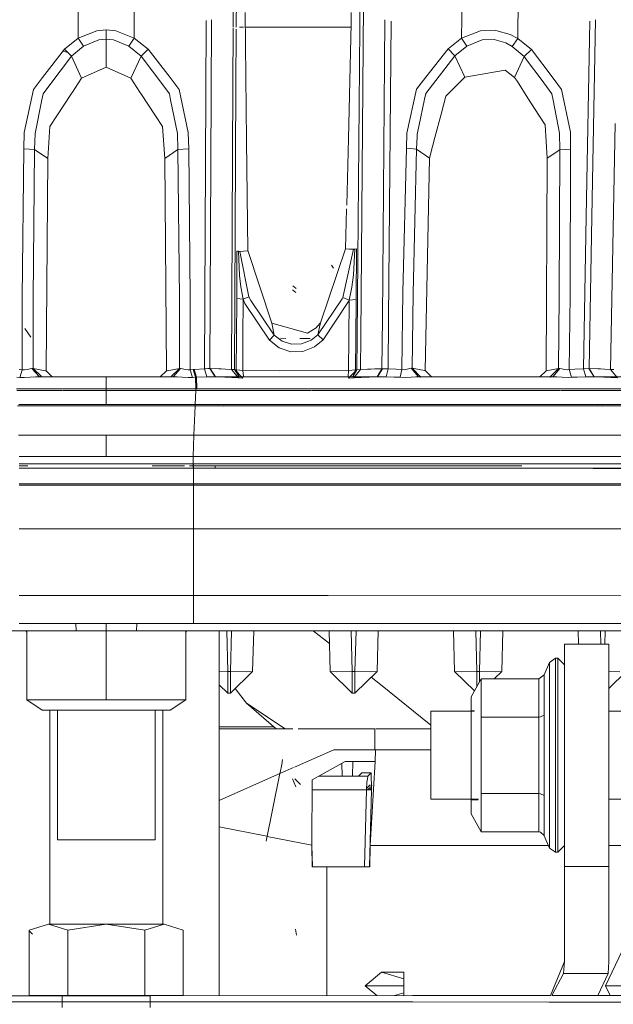
# Model space of a CAD drawing. Units: millimetres. Extents: x -1510 to 1532, y -310 to 3502.
# Drawn here: x -10 to 57, y 1206 to 1316 of the extents above; entities that cross this region are included whole.
import ezdxf

# ---------------------------------------------------------------- set-up
doc = ezdxf.new("R2010")
doc.units = ezdxf.units.MM
doc.layers.add('1', color=7, linetype='Continuous', true_color=0xffffff)
doc.styles.add('blockfont', font='simplex.shx')
doc.dimstyles.get("Standard").update_dxf_attribs({"dimtxt": 0.18, "dimasz": 0.18, "dimexe": 0.18, "dimexo": 0.0625, "dimgap": 0.09, "dimtad": 0, "dimtih": 1, "dimtoh": 1, "dimdec": 4, "dimzin": 0, "dimdsep": 46, "dimtxsty": 'Standard', "dimcen": 0.09, "dimadec": 0, "dimazin": 0, "dimtfac": 1, "dimtdec": 4, "dimtofl": 0, "dimtmove": 0, "dimatfit": 3, "dimfxl": 1, "dimtolj": 1, "dimtzin": 0, "dimarcsym": 0})

# ---------------------------------------------------------------- blocks, each defined once
blk = doc.blocks.new('_U3')
at = {"layer": '1', "color": 18, "lineweight": 35}
for p, q in [((-887, 1398.4125), (-887, 133.154027)), ((885, 1398.4125), (885, 133.154027)), ((-887, 136.329027), (-262.379167, 136.329027)), ((885, 136.329027), (260.379167, 136.329027))]:
    blk.add_line(p, q, dxfattribs=at)
at = {"layer": '1', "color": 18, "lineweight": 13}
for p, q in [((27.125, 183.204027), (2.125, 183.204027)), ((2.125, 183.204027), (2.125, 89.454027)), ((258.791667, 183.204027), (233.791667, 183.204027)), ((258.791667, 89.454027), (258.791667, 183.204027)), ((2.125, 89.454027), (27.125, 89.454027)), ((233.791667, 89.454027), (258.791667, 89.454027))]:
    blk.add_line(p, q, dxfattribs=at)
at = {"layer": '1', "color": 18, "lineweight": 70}
for points in [[(-887, 136.329027), (-837.000049, 149.726486), (-836.999951, 122.931567)], [(885, 136.329027), (835.000049, 122.931567), (834.999951, 149.726486)]]:
    blk.add_solid(points, dxfattribs=at)
at = {"layer": '1', "color": 18, "linetype": 'Continuous', "lineweight": 13, "char_height": 50, "attachment_point": 7, "line_spacing_factor": 0.903614, "style": 'blockfont'}
for s, insert in [('\\W1.3321;69.8', (-258.141667, 97.433193)), ('\\W1.1591;1772', (26.65, 97.433193))]:
    blk.add_mtext(s, dxfattribs=dict(at, insert=insert))

msp = doc.modelspace()

# ---------------------------------------------------------------- linework, layer by layer
at = {"layer": '1', "color": 18, "linetype": 'Continuous', "lineweight": 13}
for p, q in [((14.392465, 1341.681938), (14.262711, 1315.490416)), ((14.745275, 1341.681682), (14.613749, 1315.490473)), ((-3.154617, 1314.251304), (-3.154687, 1321.688771)), ((3.154616, 1314.251304), (3.154687, 1321.688771)), ((39.947875, 1314.260244), (40.04712, 1321.738005)), ((46.248935, 1314.226151), (46.347618, 1321.651101)), ((28.508374, 1317.911506), (28.488448, 1315.494129)), ((28.923813, 1317.985058), (28.614042, 1280.778542)), ((15.61903, 1317.129374), (15.747027, 1302.742124)), ((27.51581, 1315.889359), (27.54304, 1317.132831)), ((11.180967, 1308.014631), (11.221195, 1316.229985)), ((11.834945, 1316.329912), (11.793438, 1307.978153)), ((15.411986, 1315.490601), (14.973608, 1315.490531)), ((16.109898, 1315.490714), (15.633609, 1315.490637)), ((16.163642, 1315.490723), (16.14256, 1315.490719)), ((27.513367, 1315.493859), (16.163642, 1315.490723)), ((27.232897, 1302.971363), (27.51581, 1315.889359)), ((28.488149, 1315.457805), (28.201731, 1280.711189)), ((31.318125, 1316.328174), (31.039603, 1282.750145)), ((32.014414, 1316.161293), (31.734575, 1282.774821)), ((54.35032, 1316.179295), (53.952396, 1294.23821)), ((54.976167, 1316.331573), (54.572485, 1294.194937)), ((-3.154617, 1314.251304), (-1.05765, 1315.077186)), ((-1.05765, 1315.077186), (0, 1315.176249)), ((0, 1315.176249), (1.05765, 1315.077186)), ((0, 1315.145612), (0, 1315.176249)), ((0, 1314.161181), (0, 1315.145612)), ((3.154616, 1314.251304), (1.05765, 1315.077186)), ((14.262172, 1315.381669), (14.23046, 1308.980465)), ((14.612599, 1315.261477), (14.580709, 1308.910966)), ((39.947875, 1314.260244), (42.056497, 1315.082073)), ((42.056497, 1315.082073), (43.801319, 1315.126061)), ((45.400944, 1314.67545), (43.801319, 1315.126061)), ((45.400944, 1314.67545), (46.248935, 1314.226151)), ((-4.705605, 1313.038349), (-3.154617, 1314.251304)), ((-3.913792, 1312.24823), (-2.551165, 1313.353181)), ((-2.551165, 1313.353181), (-3.154617, 1314.251304)), ((-2.551165, 1313.353181), (-0.824619, 1314.074755)), ((0, 1314.161181), (-0.824619, 1314.074755)), ((0, 1314.161181), (0.824619, 1314.074755)), ((0, 1311.015487), (0, 1314.161181)), ((2.551165, 1313.353181), (0.824619, 1314.074755)), ((2.551165, 1313.353181), (3.154616, 1314.251304)), ((3.913792, 1312.24823), (2.551165, 1313.353181)), ((4.705605, 1313.038349), (3.154616, 1314.251304)), ((38.414627, 1313.06541), (39.947875, 1314.260244)), ((39.166272, 1312.277913), (40.523022, 1313.364983)), ((40.523022, 1313.364983), (39.947875, 1314.260244)), ((40.523022, 1313.364983), (42.264275, 1314.079642)), ((43.617163, 1314.116478), (42.264275, 1314.079642)), ((43.617163, 1314.116478), (44.907637, 1313.721538)), ((44.907637, 1313.721538), (45.618948, 1313.327312)), ((45.618948, 1313.327312), (46.248935, 1314.226151)), ((46.991121, 1312.194943), (45.618948, 1313.327312)), ((46.248935, 1314.226151), (47.80722, 1312.981963)), ((-4.705605, 1313.038349), (-7.169973, 1309.8315)), ((-5.193131, 1310.544848), (-3.913792, 1312.24823)), ((-4.227623, 1312.601328), (-4.915286, 1312.823892)), ((-4.705605, 1313.038349), (-3.913792, 1312.24823)), ((-3.913792, 1312.24823), (-2.770783, 1309.765339)), ((2.770783, 1309.765339), (3.913792, 1312.24823)), ((3.913792, 1312.24823), (4.705605, 1313.038349)), ((5.193131, 1310.544848), (3.913792, 1312.24823)), ((7.169972, 1309.8315), (4.705605, 1313.038349)), ((39.166272, 1312.277913), (35.911325, 1308.033109)), ((38.414627, 1313.06541), (35.926558, 1309.870481)), ((39.166272, 1312.277913), (38.414627, 1313.06541)), ((39.166272, 1312.277913), (40.285729, 1309.881806)), ((45.905083, 1309.839368), (46.991121, 1312.194943)), ((46.991121, 1312.194943), (47.80722, 1312.981963)), ((46.991121, 1312.194943), (47.363281, 1311.691403)), ((47.80722, 1312.981963), (50.22515, 1309.769154)), ((-2.770783, 1309.765339), (0, 1311.015487)), ((0, 1311.015487), (2.770783, 1309.765339)), ((47.363281, 1311.691403), (48.883364, 1309.634924)), ((-7.095004, 1308.012605), (-5.33678, 1310.353518)), ((-5.193131, 1310.544848), (-5.33678, 1310.353518)), ((5.193131, 1310.544848), (5.33678, 1310.353518)), ((5.33678, 1310.353518), (7.095003, 1308.012605)), ((38.181942, 1307.757616), (40.285729, 1309.881806)), ((40.285729, 1309.881806), (44.824991, 1310.644984)), ((44.824991, 1310.644984), (45.905083, 1309.839368)), ((-7.169973, 1309.8315), (-8.191191, 1308.502674)), ((-2.770783, 1309.765339), (-3.79254, 1308.208823)), ((2.770783, 1309.765339), (3.79254, 1308.208823)), ((8.191191, 1308.502674), (7.169972, 1309.8315)), ((14.23046, 1308.980465), (14.072283, 1277.035847)), ((14.580709, 1308.910966), (14.420632, 1277.021781)), ((35.926558, 1309.870481), (34.880746, 1308.527589)), ((45.905083, 1309.839368), (46.205904, 1309.37314)), ((46.205904, 1309.37314), (47.403123, 1307.517767)), ((48.883364, 1309.634924), (50.086774, 1308.006763)), ((51.188063, 1308.489799), (50.22515, 1309.769154)), ((-8.191191, 1308.502674), (-9.219859, 1303.657174)), ((-7.095004, 1308.012605), (-7.229999, 1307.345748)), ((-3.904928, 1308.037519), (-5.541436, 1305.544496)), ((-3.79254, 1308.208823), (-3.904928, 1308.037519)), ((3.904928, 1308.037519), (3.79254, 1308.208823)), ((3.904928, 1308.037519), (5.541435, 1305.544496)), ((7.229999, 1307.345748), (7.095003, 1308.012605)), ((8.191191, 1308.502674), (9.21986, 1303.657174)), ((11.03034, 1277.098432), (11.180967, 1308.014631)), ((11.640964, 1277.138844), (11.793438, 1307.978153)), ((34.880746, 1308.527589), (33.796478, 1303.594708)), ((35.911325, 1308.033109), (35.777956, 1307.403207)), ((37.641566, 1305.712938), (38.181942, 1307.757616)), ((50.224632, 1307.299376), (50.086774, 1308.006763)), ((51.188063, 1308.489799), (52.163266, 1303.701758)), ((-8.001707, 1303.533792), (-7.229999, 1307.345748)), ((7.229999, 1307.345748), (8.001707, 1303.533792)), ((35.124533, 1304.31664), (35.777956, 1307.403207)), ((47.403123, 1307.517767), (48.63352, 1305.610895)), ((50.224632, 1307.299376), (50.947394, 1303.590298)), ((-6.325359, 1304.350376), (-5.541436, 1305.544496)), ((6.325358, 1304.350376), (5.541435, 1305.544496)), ((36.950275, 1303.097129), (37.641566, 1305.712938)), ((48.63352, 1305.610895), (49.341109, 1304.514289)), ((-6.574649, 1300.744534), (-6.325359, 1304.350376)), ((6.574648, 1300.744534), (6.325358, 1304.350376)), ((49.563497, 1300.773978), (49.341109, 1304.514289)), ((56.693852, 1277.03847), (57.196405, 1304.655075)), ((-9.270033, 1301.837921), (-9.219859, 1303.657174)), ((-8.04903, 1301.746011), (-8.001707, 1303.533792)), ((8.049031, 1301.746011), (8.001707, 1303.533792)), ((9.270033, 1301.837921), (9.21986, 1303.657174)), ((33.729337, 1301.896214), (33.796478, 1303.594708)), ((34.942992, 1303.459048), (34.933861, 1303.222775)), ((35.124533, 1304.31664), (34.942992, 1303.459048)), ((50.974298, 1301.713467), (50.947394, 1303.590298)), ((52.163266, 1303.701758), (52.192565, 1301.789999)), ((15.928363, 1290.38775), (15.747027, 1302.742124)), ((27.232897, 1302.971363), (27.025307, 1295.492397)), ((34.878373, 1301.787496), (34.933861, 1303.222775)), ((36.687415, 1302.102566), (36.950275, 1303.097129)), ((-9.444579, 1285.13135), (-9.270033, 1301.837921)), ((-8.04903, 1301.746011), (-9.270033, 1301.837921)), ((-8.217588, 1285.056368), (-8.04903, 1301.746011)), ((-8.04903, 1301.746011), (-6.574649, 1300.744534)), ((6.574648, 1300.744534), (8.049031, 1301.746011)), ((8.049031, 1301.746011), (9.270033, 1301.837921)), ((8.217588, 1285.056368), (8.049031, 1301.746011)), ((9.444579, 1285.13135), (9.270033, 1301.837921)), ((33.342175, 1285.702243), (33.729337, 1301.896214)), ((34.878373, 1301.787496), (33.729337, 1301.896214)), ((34.496237, 1285.609737), (34.878373, 1301.787496)), ((34.878373, 1301.787496), (36.337249, 1300.777555)), ((36.337249, 1300.777555), (36.687415, 1302.102566)), ((49.563497, 1300.773978), (50.974298, 1301.713467)), ((50.974298, 1301.713467), (50.925035, 1285.272494)), ((50.974298, 1301.713467), (52.192565, 1301.789999)), ((52.192565, 1301.789999), (52.147981, 1285.332218)), ((-6.762505, 1276.883736), (-6.574649, 1300.744534)), ((6.762505, 1276.883736), (6.574648, 1300.744534)), ((35.835639, 1276.900187), (36.337249, 1300.777555)), ((49.563497, 1300.773978), (49.431294, 1276.869312)), ((27.039329, 1295.498166), (27.025307, 1295.492397)), ((27.014158, 1295.09073), (26.889665, 1290.605545)), ((53.642176, 1277.101532), (53.952396, 1294.23821)), ((54.26196, 1277.136102), (54.572485, 1294.194937)), ((14.660281, 1285.008922), (14.686935, 1290.322304)), ((14.686935, 1290.322304), (14.854681, 1290.311575)), ((14.854681, 1290.311575), (15.021166, 1290.302515)), ((14.982861, 1287.595987), (14.854681, 1290.311575)), ((15.021166, 1290.302515), (15.906947, 1290.378928)), ((15.021166, 1290.302515), (16.041683, 1285.212412)), ((15.906947, 1290.378928), (15.928363, 1290.38775)), ((18.609956, 1282.241002), (15.928363, 1290.38775)), ((24.076479, 1282.26544), (26.889665, 1290.605545)), ((26.59006, 1285.109177), (27.772207, 1290.537953)), ((26.889665, 1290.605545), (26.912361, 1290.596247)), ((26.912361, 1290.596247), (27.359392, 1290.565968)), ((27.359392, 1290.565968), (27.772207, 1290.537953)), ((27.772207, 1290.537953), (27.952878, 1290.552616)), ((27.776565, 1287.652493), (27.952878, 1290.552616)), ((27.952878, 1290.552616), (28.135449, 1290.569186)), ((28.088519, 1284.876719), (28.135449, 1290.569186)), ((25.537312, 1288.398862), (25.314899, 1288.765788)), ((14.982861, 1287.595987), (15.140928, 1286.31033)), ((27.776565, 1287.652493), (27.587026, 1286.280885)), ((15.378585, 1284.93692), (15.140928, 1286.31033)), ((21.327097, 1285.671487), (20.947997, 1285.964862)), ((21.362236, 1286.148444), (20.983137, 1286.441699)), ((27.308179, 1284.814015), (27.587026, 1286.280885)), ((33.225849, 1277.015105), (33.342175, 1285.702243)), ((34.496237, 1285.609737), (34.383643, 1277.166501)), ((-9.444319, 1276.998416), (-9.444579, 1285.13135)), ((-8.2168, 1277.156487), (-8.217588, 1285.056368)), ((8.2168, 1277.156487), (8.217588, 1285.056368)), ((9.444319, 1276.998416), (9.444579, 1285.13135)), ((14.638433, 1280.652419), (14.660281, 1285.008922)), ((14.660281, 1285.008922), (15.378585, 1284.93692)), ((15.356482, 1280.581132), (15.378585, 1284.93692)), ((15.378585, 1284.93692), (16.041683, 1285.212412)), ((15.378585, 1284.93692), (15.587782, 1284.45746)), ((18.340938, 1280.335203), (15.587782, 1284.45746)), ((16.041683, 1285.212412), (16.240137, 1284.76359)), ((18.875686, 1280.904546), (16.240137, 1284.76359)), ((23.79971, 1280.940071), (26.530685, 1284.977332)), ((24.394184, 1280.369177), (27.245637, 1284.673467)), ((26.530685, 1284.977332), (26.59006, 1285.109177)), ((27.308179, 1284.814015), (26.59006, 1285.109177)), ((27.308179, 1284.814015), (27.245637, 1284.673467)), ((27.273625, 1280.591264), (27.308179, 1284.814015)), ((27.308179, 1284.814015), (28.088519, 1284.876719)), ((28.05371, 1280.653372), (28.088519, 1284.876719)), ((50.816853, 1277.131334), (50.925035, 1285.272494)), ((52.147981, 1285.332218), (52.038278, 1277.019754)), ((18.609956, 1282.241002), (22.630077, 1281.103745)), ((18.645385, 1282.062903), (18.609956, 1282.241002)), ((23.756759, 1281.909242), (24.076479, 1282.26544)), ((24.050331, 1282.135502), (24.071589, 1282.236829)), ((24.076479, 1282.26544), (24.071589, 1282.236829)), ((30.992905, 1277.121082), (31.039603, 1282.750145)), ((31.686962, 1277.094975), (31.734575, 1282.774821)), ((-8.464547, 1280.656591), (-9.134956, 1281.630412)), ((18.875686, 1280.904546), (18.645385, 1282.062903)), ((22.630077, 1281.103745), (23.575453, 1281.707302)), ((23.756759, 1281.909242), (23.575453, 1281.707302)), ((23.79971, 1280.940071), (24.050331, 1282.135502)), ((14.620082, 1276.992813), (14.638433, 1280.652419)), ((15.337919, 1276.922122), (15.356482, 1280.581132)), ((18.340938, 1280.335203), (18.875686, 1280.904546)), ((18.340938, 1280.335203), (19.445246, 1279.469624)), ((18.875686, 1280.904546), (19.761346, 1280.230299)), ((20.180462, 1280.528791), (19.577137, 1280.532803)), ((19.761346, 1280.230299), (20.81779, 1279.891863)), ((22.921895, 1280.510562), (21.754619, 1280.518324)), ((21.947457, 1279.915705), (23.018954, 1280.313268)), ((23.018954, 1280.313268), (23.79971, 1280.940071)), ((24.394184, 1280.369177), (23.419211, 1279.568925)), ((24.394184, 1280.369177), (23.79971, 1280.940071)), ((27.243553, 1276.915565), (27.273625, 1280.591264)), ((28.05371, 1280.653372), (28.023412, 1276.977077)), ((28.171161, 1276.998654), (28.201731, 1280.711189)), ((28.58277, 1277.018681), (28.614042, 1280.778542)), ((19.445246, 1279.469624), (20.737402, 1279.032245)), ((20.737402, 1279.032245), (22.105591, 1279.060617)), ((20.81779, 1279.891863), (21.947457, 1279.915705)), ((22.105591, 1279.060617), (23.419211, 1279.568925)), ((-9.780521, 1277.025118), (-9.444319, 1276.998416)), ((-9.696864, 1276.144519), (-9.444319, 1276.998416)), ((-9.444319, 1276.998416), (-9.201176, 1276.974931)), ((-8.863129, 1277.021304), (-9.201176, 1276.974931)), ((-8.575983, 1277.109161), (-8.863129, 1277.021304)), ((-8.351151, 1277.157322), (-8.575983, 1277.109161)), ((-8.351151, 1277.157322), (-8.299328, 1277.156964)), ((-7.52167, 1276.217476), (-8.351151, 1277.157322)), ((-8.299328, 1277.156964), (-8.2168, 1277.156487)), ((-8.2168, 1277.156487), (-6.828189, 1276.896134)), ((-7.252857, 1276.187316), (-8.2168, 1277.156487)), ((-6.828189, 1276.896134), (-6.762505, 1276.883736)), ((-6.762505, 1276.883736), (-6.06893, 1276.21768)), ((6.068931, 1276.21768), (6.762505, 1276.883736)), ((6.82819, 1276.896134), (6.762505, 1276.883736)), ((8.2168, 1277.156487), (6.82819, 1276.896134)), ((7.252858, 1276.187316), (8.2168, 1277.156487)), ((7.52167, 1276.217476), (8.351152, 1277.157322)), ((8.2168, 1277.156487), (8.299329, 1277.156964)), ((8.351152, 1277.157322), (8.299329, 1277.156964)), ((8.351152, 1277.157322), (8.575984, 1277.109161)), ((8.575984, 1277.109161), (8.863128, 1277.021304)), ((8.863128, 1277.021304), (9.201177, 1276.974931)), ((9.444319, 1276.998416), (9.201177, 1276.974931)), ((9.780521, 1277.025118), (9.444319, 1276.998416)), ((9.696865, 1276.144519), (9.444319, 1276.998416)), ((9.780521, 1277.025118), (9.873491, 1277.032033)), ((10.040472, 1276.160374), (9.780521, 1277.025118)), ((9.873491, 1277.032033), (11.03034, 1277.098432)), ((10.135483, 1276.164427), (9.873491, 1277.032033)), ((11.03034, 1277.098432), (11.111061, 1277.104869)), ((11.03034, 1277.098432), (11.317818, 1276.203647)), ((11.400135, 1277.128354), (11.111061, 1277.104869)), ((11.640964, 1277.138844), (11.400135, 1277.128354)), ((11.640964, 1277.138844), (12.23934, 1276.217595)), ((11.640964, 1277.138844), (11.693954, 1277.137414)), ((11.693954, 1277.137414), (12.296617, 1276.216522)), ((11.693954, 1277.137414), (12.644448, 1277.102724)), ((12.644448, 1277.102724), (12.920575, 1277.090684)), ((12.920575, 1277.090684), (13.385921, 1277.070537)), ((13.385921, 1277.070537), (14.072283, 1277.035847)), ((14.072283, 1277.035847), (14.420632, 1277.021781)), ((14.072283, 1277.035847), (14.845656, 1276.097432)), ((14.420632, 1277.021781), (15.368056, 1276.051179)), ((14.420632, 1277.021781), (14.620082, 1276.992813)), ((14.420632, 1277.021781), (14.902987, 1276.297703)), ((14.620082, 1276.992813), (15.337919, 1276.922122)), ((14.902987, 1276.297703), (14.620082, 1276.992813)), ((15.337919, 1276.922122), (15.411212, 1276.262298)), ((15.337919, 1276.922122), (19.475361, 1276.883379)), ((19.475361, 1276.883379), (27.243553, 1276.915565)), ((27.192097, 1276.258364), (27.243553, 1276.915565)), ((27.228009, 1276.040807), (28.171161, 1276.998654)), ((27.243553, 1276.915565), (28.023412, 1276.977077)), ((27.738202, 1276.291624), (28.171161, 1276.998654)), ((28.023412, 1276.977077), (27.738202, 1276.291624)), ((27.845619, 1276.094094), (28.58277, 1277.018681)), ((28.023412, 1276.977077), (28.171161, 1276.998654)), ((28.171161, 1276.998654), (28.22027, 1277.00223)), ((28.58277, 1277.018681), (28.22027, 1277.00223)), ((28.58277, 1277.018681), (29.350402, 1277.05659)), ((29.732537, 1277.072683), (29.350402, 1277.05659)), ((30.172855, 1277.09128), (29.732537, 1277.072683)), ((30.992905, 1277.121082), (30.172855, 1277.09128)), ((30.436147, 1276.210919), (30.992905, 1277.121082)), ((30.506134, 1276.213422), (31.039558, 1277.122155)), ((30.992905, 1277.121082), (31.039558, 1277.122155)), ((31.039558, 1277.122155), (31.686962, 1277.094975)), ((31.471252, 1276.203528), (31.686962, 1277.094975)), ((31.686962, 1277.094975), (32.586642, 1277.055278)), ((32.586642, 1277.055278), (33.225849, 1277.015105)), ((33.025306, 1276.155725), (33.225849, 1277.015105)), ((33.225849, 1277.015105), (33.539932, 1277.003422)), ((33.539932, 1277.003422), (33.840768, 1277.05802)), ((33.840768, 1277.05802), (34.105726, 1277.136698)), ((34.105726, 1277.136698), (34.259226, 1277.164713)), ((34.259226, 1277.164713), (34.383643, 1277.166501)), ((34.259226, 1277.164713), (35.101812, 1276.212588)), ((34.383643, 1277.166501), (35.350338, 1276.184812)), ((34.383643, 1277.166501), (35.780493, 1276.91032)), ((35.780493, 1276.91032), (35.835639, 1276.900187)), ((35.835639, 1276.900187), (36.551138, 1276.212338)), ((48.742028, 1276.210288), (49.431294, 1276.869312)), ((49.431294, 1276.869312), (49.436353, 1276.870266)), ((50.816853, 1277.131334), (49.436353, 1276.870266)), ((49.853124, 1276.174918), (50.816853, 1277.131334)), ((50.187964, 1276.209965), (50.984032, 1277.134433)), ((50.816853, 1277.131334), (50.89736, 1277.132764)), ((50.984032, 1277.134433), (50.89736, 1277.132764)), ((51.223159, 1277.093664), (50.984032, 1277.134433)), ((51.521156, 1277.022615), (51.223159, 1277.093664)), ((51.521156, 1277.022615), (51.85787, 1276.998654)), ((51.85787, 1276.998654), (52.038278, 1277.019754)), ((52.038278, 1277.019754), (52.685022, 1277.060166)), ((52.038278, 1277.019754), (52.286219, 1276.152626)), ((52.685022, 1277.060166), (53.642176, 1277.101532)), ((53.642176, 1277.101532), (54.257028, 1277.136222)), ((53.642176, 1277.101532), (53.916976, 1276.201025)), ((54.257028, 1277.136222), (54.26196, 1277.136102)), ((54.844975, 1276.20925), (54.257028, 1277.136222)), ((54.26196, 1277.136102), (55.253424, 1277.102366)), ((54.85237, 1276.209012), (54.26196, 1277.136102)), ((55.540182, 1277.090684), (55.253424, 1277.102366)), ((56.000873, 1277.071729), (55.540182, 1277.090684)), ((56.693852, 1277.03847), (56.000873, 1277.071729)), ((56.693852, 1277.03847), (57.057559, 1277.026787)), ((57.460073, 1276.091352), (56.693852, 1277.03847)), ((-10.040473, 1276.160374), (-9.696864, 1276.144519)), ((-9.696864, 1276.144519), (-9.20995, 1276.133075)), ((-9.20995, 1276.133075), (-8.535462, 1276.158467)), ((-8.535462, 1276.158467), (-7.965207, 1276.202574)), ((-7.52167, 1276.217476), (-7.965207, 1276.202574)), ((-4.974933, 1276.217833), (-7.52167, 1276.217476)), ((-7.52167, 1276.217476), (-7.417992, 1276.208535)), ((-7.417992, 1276.208535), (-7.252857, 1276.187316)), ((0, 1276.21831), (-4.974933, 1276.217833)), ((0, 1276.21831), (4.974934, 1276.217833)), ((0, 1274.87053), (0, 1276.21831)), ((4.974934, 1276.217833), (7.52167, 1276.217476)), ((7.252858, 1276.187316), (7.417993, 1276.208535)), ((7.52167, 1276.217476), (7.417993, 1276.208535)), ((7.965207, 1276.202574), (7.52167, 1276.217476)), ((7.965207, 1276.202574), (8.535462, 1276.158467)), ((8.535462, 1276.158467), (9.20995, 1276.133075)), ((9.20995, 1276.133075), (9.696865, 1276.144519)), ((10.040472, 1276.160374), (9.696865, 1276.144519)), ((10.135483, 1276.164427), (10.040472, 1276.160374)), ((10.0756, 1274.869218), (10.040472, 1276.160374)), ((10.135483, 1276.164427), (11.317818, 1276.203647)), ((10.1711, 1274.869218), (10.135483, 1276.164427)), ((11.317818, 1276.203647), (11.439356, 1276.206627)), ((11.875253, 1276.216403), (11.439356, 1276.206627)), ((11.875253, 1276.216403), (12.23934, 1276.217595)), ((12.23934, 1276.217595), (12.296617, 1276.216522)), ((12.296617, 1276.216522), (13.315205, 1276.175871)), ((12.296617, 1276.216522), (18.494839, 1276.215449)), ((14.11023, 1276.138082), (13.315205, 1276.175871)), ((14.845656, 1276.097432), (14.11023, 1276.138082)), ((14.845656, 1276.097432), (15.368056, 1276.051179)), ((14.902987, 1276.297703), (15.023573, 1276.21605)), ((15.429583, 1276.21598), (15.411212, 1276.262298)), ((18.494839, 1276.215449), (27.4067, 1276.213945)), ((27.179433, 1276.213984), (27.192097, 1276.258364)), ((27.228009, 1276.040807), (27.30171, 1276.050583)), ((27.30171, 1276.050583), (27.845619, 1276.094094)), ((27.459384, 1276.213936), (30.506134, 1276.213422)), ((27.644557, 1276.213905), (27.738202, 1276.291624)), ((27.845619, 1276.094094), (28.670555, 1276.137486)), ((29.554958, 1276.177183), (28.670555, 1276.137486)), ((30.436147, 1276.210919), (29.554958, 1276.177183)), ((30.506134, 1276.213422), (30.436147, 1276.210919)), ((30.506134, 1276.213422), (31.471252, 1276.203528)), ((31.471252, 1276.203528), (32.379735, 1276.179805)), ((32.379735, 1276.179805), (33.025306, 1276.155725)), ((33.025306, 1276.155725), (33.652898, 1276.1475)), ((33.652898, 1276.1475), (34.256153, 1276.173249)), ((34.256153, 1276.173249), (34.790091, 1276.207939)), ((34.790091, 1276.207939), (35.101812, 1276.212588)), ((35.101812, 1276.212588), (35.350338, 1276.184812)), ((35.101812, 1276.212588), (38.554434, 1276.211992)), ((38.554434, 1276.211992), (48.583545, 1276.210323)), ((48.583545, 1276.210323), (50.187964, 1276.209965)), ((49.853124, 1276.174918), (50.01444, 1276.195899)), ((50.01444, 1276.195899), (50.187964, 1276.209965)), ((50.187964, 1276.209965), (50.659988, 1276.196972)), ((50.659988, 1276.196972), (51.252719, 1276.159659)), ((51.252719, 1276.159659), (51.925108, 1276.143804)), ((51.925108, 1276.143804), (52.286219, 1276.152626)), ((52.286219, 1276.152626), (52.94374, 1276.176587)), ((52.94374, 1276.176587), (53.916976, 1276.201025)), ((53.916976, 1276.201025), (54.844975, 1276.20925)), ((54.844975, 1276.20925), (54.85237, 1276.209012)), ((54.844975, 1276.20925), (58.612179, 1276.208654)), ((54.85237, 1276.209012), (55.915322, 1276.168004)), ((56.717165, 1276.131168), (55.915322, 1276.168004)), ((57.460073, 1276.091352), (56.717165, 1276.131168)), ((-5.016576, 1274.870053), (-10.075599, 1274.869218)), ((-10.066601, 1274.668947), (-4.984172, 1274.66997)), ((-5.016576, 1274.870053), (0, 1274.87053)), ((-4.931688, 1274.669981), (0, 1274.670973)), ((0, 1274.87053), (5.016576, 1274.870053)), ((0, 1274.670973), (0, 1274.87053)), ((0, 1274.670973), (10.066601, 1274.668947)), ((0, 1273.098364), (0, 1274.670973)), ((10.0756, 1274.869218), (5.016576, 1274.870053)), ((10.00032, 1273.096934), (10.066601, 1274.668947)), ((10.066601, 1274.668947), (10.0756, 1274.869218)), ((23.022788, 1274.666735), (10.066601, 1274.668947)), ((10.0756, 1274.869218), (10.1711, 1274.869218)), ((18.547751, 1274.867669), (10.1711, 1274.869218)), ((12.301422, 1274.67081), (12.301421, 1274.670704)), ((22.592304, 1274.866972), (18.547751, 1274.867669)), ((22.722895, 1274.866949), (22.634341, 1274.866965)), ((38.61133, 1274.864212), (22.756938, 1274.866943)), ((37.027925, 1274.664344), (23.115017, 1274.666719)), ((51.033064, 1274.661953), (37.080752, 1274.664335)), ((48.642404, 1274.862424), (38.61133, 1274.864212)), ((48.642404, 1274.862424), (50.60283, 1274.862074)), ((50.645131, 1274.862067), (58.672998, 1274.860635)), ((65.038204, 1274.659562), (51.086018, 1274.661944)), ((-9.994168, 1272.951022), (0, 1272.952929)), ((-9.8291, 1273.096934), (-9.508021, 1273.097053)), ((-9.508021, 1273.097053), (0, 1273.098364)), ((0, 1273.098364), (9.8291, 1273.096934)), ((9.994168, 1272.951022), (0, 1272.952929)), ((9.8291, 1273.096934), (10.090629, 1273.096934)), ((9.858111, 1269.653931), (9.994168, 1272.951022)), ((9.994168, 1272.951022), (9.999213, 1273.070675)), ((66.130133, 1272.941471), (9.994168, 1272.951022)), ((10.090629, 1273.096934), (29.225213, 1273.093596)), ((13.173847, 1272.901908), (12.608743, 1272.995487)), ((29.225213, 1273.093596), (66.074688, 1273.087396)), ((55.771589, 1272.894397), (55.209633, 1272.987023)), ((-9.858111, 1269.653931), (0, 1269.655243)), ((0, 1269.655243), (9.858111, 1269.653931)), ((0, 1267.256394), (0, 1269.655243)), ((9.77584, 1267.254725), (9.858111, 1269.653931)), ((9.858111, 1269.653931), (17.147044, 1269.652681)), ((17.147045, 1269.652681), (24.461515, 1269.651427)), ((24.461516, 1269.651427), (73.146792, 1269.643077)), ((-9.77584, 1267.254725), (0, 1267.256394)), ((9.77584, 1267.254725), (0, 1267.256394)), ((17.084218, 1267.253454), (9.77584, 1267.254725)), ((9.77584, 1266.433969), (9.77584, 1267.254725)), ((24.524341, 1267.25216), (17.08422, 1267.253454)), ((73.083961, 1267.243714), (24.524343, 1267.25216)), ((-8.802676, 1266.211882), (-9.804308, 1266.211882)), ((9.788697, 1265.951291), (-9.788696, 1265.951291)), ((-9.77584, 1266.433969), (-8.807682, 1266.434088)), ((-8.807682, 1266.434088), (0, 1266.430154)), ((0, 1266.430154), (8.807681, 1266.434088)), ((8.802675, 1266.211882), (5.15366, 1266.211882)), ((8.807681, 1266.434088), (9.77584, 1266.433969)), ((9.770775, 1266.211882), (9.366333, 1266.211882)), ((9.764831, 1265.951291), (9.77584, 1266.433969)), ((9.77584, 1266.433969), (9.787966, 1266.433969)), ((9.776957, 1265.951291), (9.787966, 1266.433969)), ((9.80426, 1266.211882), (9.782901, 1266.211882)), ((17.062726, 1266.432695), (9.787966, 1266.433969)), ((9.788697, 1265.951291), (17.050086, 1265.950005)), ((9.788697, 1265.951291), (9.791777, 1264.192238)), ((9.80426, 1266.211882), (9.805043, 1265.951288)), ((12.230672, 1266.211405), (9.80426, 1266.211882)), ((12.231502, 1265.950858), (12.230672, 1266.211405)), ((17.05691, 1266.210588), (12.230672, 1266.211405)), ((17.050088, 1265.950005), (24.558474, 1265.948675)), ((24.551649, 1266.209319), (17.056912, 1266.210588)), ((24.545834, 1266.431385), (17.062728, 1266.432695)), ((54.725423, 1266.426101), (24.545836, 1266.431385)), ((46.729799, 1266.205564), (24.551651, 1266.209319)), ((24.558476, 1265.948675), (73.049825, 1265.940085)), ((54.711174, 1265.894428), (72.317958, 1265.891448)), ((72.333016, 1266.423002), (54.725423, 1266.426101)), ((9.791777, 1264.192238), (-9.791777, 1264.192238)), ((9.791777, 1264.030114), (-9.791777, 1264.030114)), ((9.791777, 1264.192238), (9.791777, 1264.109984)), ((17.004026, 1264.191038), (9.791777, 1264.192238)), ((9.791777, 1264.109984), (9.791777, 1264.030114)), ((9.791777, 1264.030114), (9.79252, 1262.451306)), ((16.999778, 1264.028804), (9.791777, 1264.030114)), ((9.810816, 1264.030119), (9.810816, 1264.03011)), ((12.23762, 1264.029669), (12.237616, 1264.030757)), ((24.608784, 1264.027421), (16.99978, 1264.028804)), ((24.604532, 1264.189773), (17.004028, 1264.191038)), ((73.00378, 1264.181717), (24.604536, 1264.189773)), ((72.999509, 1264.018626), (24.608787, 1264.027421)), ((9.79252, 1262.451306), (9.793002, 1261.428681)), ((9.793002, 1261.428487), (9.794087, 1259.126201)), ((9.794087, 1259.126201), (-9.794086, 1259.126201)), ((9.794087, 1259.126201), (9.793861, 1254.020719)), ((9.794087, 1259.126201), (16.871369, 1259.12505)), ((16.871371, 1259.12505), (24.73719, 1259.12377)), ((24.737193, 1259.12377), (72.871129, 1259.115939)), ((9.793861, 1254.020719), (9.793755, 1251.63056)), ((4.893767, 1251.629129), (-9.793755, 1251.63056)), ((4.893767, 1251.629129), (6.247439, 1251.629487)), ((9.793755, 1251.63056), (6.247439, 1251.629487)), ((16.67521, 1251.633992), (9.793755, 1251.63056)), ((9.793755, 1251.63056), (9.801645, 1248.490229)), ((24.933209, 1251.638111), (16.675211, 1251.633992)), ((72.675941, 1251.661927), (24.93321, 1251.638111)), ((9.801645, 1248.490229), (-9.801645, 1248.490229)), ((-3.418044, 1248.490229), (-3.390812, 1247.678772)), ((0.000014, 1248.490229), (0.000014, 1247.678772)), ((3.418073, 1248.490229), (3.390841, 1247.678772)), ((9.902143, 1248.490229), (9.801645, 1248.490229)), ((16.592926, 1248.491685), (9.902143, 1248.490229)), ((25.015553, 1248.493519), (16.592926, 1248.491685)), ((72.593246, 1248.503874), (25.015554, 1248.493519)), ((-3.390812, 1247.678772), (-44.963112, 1247.678772)), ((-8.932501, 1247.514859), (-9.042025, 1247.678772)), ((-8.932501, 1239.922062), (-8.932501, 1247.678772)), ((0.000014, 1247.678772), (-3.390812, 1247.678772)), ((0, 1239.922062), (0, 1247.678772)), ((3.390841, 1247.678772), (0.000014, 1247.678772)), ((3.390841, 1247.678772), (16.571639, 1247.678772)), ((8.9325, 1247.514859), (9.042024, 1247.678772)), ((8.9325, 1239.922062), (8.9325, 1247.678772)), ((12.7, 1206.664732), (12.7, 1247.678772)), ((13.536032, 1247.678772), (13.656164, 1243.091121)), ((14.072496, 1247.678772), (13.952364, 1243.091121)), ((16.451508, 1243.091121), (16.571639, 1247.678772)), ((16.451508, 1243.091121), (16.57164, 1247.678772)), ((16.451508, 1243.091121), (16.57164, 1247.678772)), ((16.571639, 1247.678772), (16.451508, 1243.091121)), ((16.57164, 1247.678772), (25.036888, 1247.678772)), ((23.261425, 1247.678772), (25.07493, 1246.225993)), ((25.157019, 1243.091121), (25.036888, 1247.678772)), ((25.157019, 1243.091121), (25.036888, 1247.678772)), ((25.036888, 1247.678772), (25.157019, 1243.091121)), ((25.036889, 1247.678772), (58.600012, 1247.678772)), ((27.536032, 1247.678772), (27.656164, 1243.091121)), ((28.072495, 1247.678772), (27.952364, 1243.091121)), ((30.57164, 1247.678772), (30.451508, 1243.091121)), ((39.036887, 1247.678772), (39.157018, 1243.091121)), ((41.536031, 1247.678772), (41.656163, 1243.091121)), ((42.072496, 1247.678772), (41.952364, 1243.091121)), ((44.57164, 1247.678772), (44.451509, 1243.091121)), ((53.036889, 1247.678772), (53.076168, 1246.178761)), ((55.536033, 1247.678772), (55.575312, 1246.178761)), ((56.072494, 1247.678772), (56.033215, 1246.178761)), ((51.5, 1246.178761), (56.499999, 1246.178761)), ((51.5, 1240.855828), (51.5, 1246.178761)), ((56.499999, 1233.678713), (56.499999, 1246.178761)), ((49.808223, 1244.115725), (49.23185, 1242.724195)), ((50.501134, 1244.578734), (49.808223, 1244.115725)), ((49.808223, 1241.058841), (49.808223, 1244.115725)), ((50.501134, 1244.578734), (50.501134, 1241.38619)), ((50.749999, 1244.578734), (50.501134, 1244.578734)), ((50.749999, 1241.38619), (50.749999, 1244.578734)), ((51.5, 1243.828669), (50.749999, 1244.578734)), ((51.5, 1243.828669), (51.5, 1240.855828)), ((13.656164, 1243.091121), (12.7, 1243.076543)), ((13.656164, 1243.091121), (13.952364, 1243.091121)), ((13.656164, 1243.091121), (13.656164, 1241.335645)), ((13.952364, 1240.656629), (16.451508, 1243.091121)), ((13.952364, 1243.091121), (13.952364, 1241.335645)), ((13.952364, 1243.091121), (15.727228, 1243.064061)), ((16.451508, 1243.091121), (15.727228, 1243.064061)), ((25.8813, 1243.064061), (25.157019, 1243.091121)), ((27.656164, 1240.656629), (25.157019, 1243.091121)), ((27.656164, 1243.091121), (25.8813, 1243.064061)), ((27.656164, 1243.091121), (27.952364, 1243.091121)), ((27.656164, 1243.091121), (27.656164, 1241.335645)), ((30.451508, 1243.091121), (27.952364, 1240.656629)), ((27.952364, 1243.091121), (29.727228, 1243.064061)), ((27.952364, 1243.091121), (27.952364, 1241.335645)), ((29.727228, 1243.064061), (30.451508, 1243.091121)), ((29.79117, 1242.447866), (30.823754, 1241.620675)), ((39.8813, 1243.064061), (39.157018, 1243.091121)), ((41.382389, 1240.923321), (39.157018, 1243.091121)), ((41.656163, 1243.091121), (39.8813, 1243.064061)), ((41.656163, 1243.091121), (41.952364, 1243.091121)), ((41.656163, 1243.091121), (41.656163, 1241.397534)), ((41.952364, 1243.091121), (43.727227, 1243.064061)), ((41.952364, 1243.091121), (41.952364, 1241.910595)), ((44.451509, 1243.091121), (43.599411, 1242.261067)), ((43.727227, 1243.064061), (44.451509, 1243.091121)), ((48.607826, 1242.261067), (49.23185, 1242.724195)), ((49.23185, 1238.201514), (49.23185, 1242.724195)), ((56.499999, 1241.190098), (58.451507, 1243.091121)), ((56.499999, 1243.082772), (57.727229, 1243.064061)), ((12.7, 1241.588058), (13.656164, 1240.656629)), ((13.656164, 1240.656629), (13.656164, 1241.335645)), ((13.952364, 1240.656629), (13.952364, 1241.335645)), ((27.656164, 1241.335645), (27.656164, 1240.656629)), ((27.952364, 1241.335645), (27.952364, 1240.656629)), ((30.823754, 1241.620675), (36.499999, 1237.073421)), ((41.000001, 1240.260974), (42.1547, 1242.261067)), ((42.1547, 1242.261067), (48.607826, 1242.261067)), ((42.1547, 1237.96989), (42.1547, 1242.261067)), ((48.607826, 1237.96989), (48.607826, 1242.261067)), ((50.501134, 1241.38619), (50.501134, 1233.678713)), ((50.749999, 1241.38619), (50.749999, 1233.678713)), ((13.656164, 1240.656629), (13.952364, 1240.656629)), ((14.484153, 1241.174661), (15.768362, 1239.531174)), ((27.952364, 1240.656629), (27.656164, 1240.656629)), ((41.000001, 1236.969844), (41.000001, 1240.260974)), ((49.808223, 1233.678713), (49.808223, 1241.058841)), ((51.5, 1240.855828), (51.5, 1233.678713)), ((0, 1239.922062), (-8.932501, 1239.922062)), ((-7.20045, 1238.7674), (-8.932501, 1239.922062)), ((8.9325, 1239.922062), (0, 1239.922062)), ((7.200449, 1238.7674), (8.9325, 1239.922062)), ((20.107087, 1236.656561), (15.768362, 1239.531174)), ((19.089335, 1236.656561), (15.768362, 1239.531174)), ((0, 1238.7674), (-7.20045, 1238.7674)), ((-6.349999, 1214.710012), (-6.349999, 1238.7674)), ((-5.498085, 1224.167362), (-5.498085, 1238.7674)), ((7.200449, 1238.7674), (0, 1238.7674)), ((5.498085, 1224.167362), (5.498085, 1238.7674)), ((6.35, 1238.7674), (6.35, 1214.710012)), ((36.499999, 1238.623753), (41.360932, 1238.623753)), ((36.499999, 1233.678713), (36.499999, 1238.623753)), ((41.000001, 1238.345595), (41.000001, 1238.678709)), ((41.372925, 1238.678709), (41.000001, 1238.678709)), ((42.1547, 1237.96989), (48.607826, 1237.96989)), ((42.1547, 1229.387537), (42.1547, 1237.96989)), ((48.607826, 1237.96989), (48.805896, 1237.987891)), ((48.607826, 1229.387537), (48.607826, 1237.96989)), ((48.805896, 1237.987891), (49.217932, 1238.185659)), ((49.23185, 1238.201514), (49.217932, 1238.185659)), ((49.23185, 1233.678713), (49.23185, 1238.201514)), ((56.499999, 1238.623753), (58.600012, 1238.623753)), ((12.7, 1236.881033), (18.830009, 1236.881033)), ((41.000001, 1230.387583), (41.000001, 1236.969844)), ((20.959843, 1236.656561), (12.7, 1236.656561)), ((30.186005, 1236.656561), (21.581668, 1236.656561)), ((30.186005, 1234.294429), (30.186005, 1236.656561)), ((30.308595, 1236.656561), (30.308192, 1236.640878)), ((36.499999, 1236.656561), (30.308595, 1236.656561)), ((25.568044, 1234.294429), (21.157437, 1232.348461)), ((30.186005, 1234.294429), (25.568044, 1234.294429)), ((30.247924, 1234.294429), (30.214559, 1232.995406)), ((36.499999, 1234.294429), (30.247924, 1234.294429)), ((36.499999, 1234.294429), (30.247924, 1234.294429)), ((36.499999, 1228.733674), (36.499999, 1233.678713)), ((49.23185, 1233.678713), (49.23185, 1229.155913)), ((49.808223, 1226.298586), (49.808223, 1233.678713)), ((50.501134, 1225.971237), (50.501134, 1233.678713)), ((50.749999, 1233.678713), (50.749999, 1225.971237)), ((51.5, 1226.501599), (51.5, 1233.678713)), ((51.5, 1233.678713), (51.5, 1226.501599)), ((56.499999, 1233.678713), (56.499999, 1221.178666)), ((19.727297, 1232.661858), (19.543253, 1231.751338)), ((19.828159, 1233.227625), (19.727297, 1232.661858)), ((26.849268, 1232.995406), (23.154551, 1230.915919)), ((26.522233, 1231.322661), (26.484321, 1232.790004)), ((26.525163, 1231.322661), (26.487228, 1232.79164)), ((30.214559, 1232.995406), (26.849268, 1232.995406)), ((27.730149, 1232.995406), (27.686373, 1231.322661)), ((30.214559, 1232.995406), (29.675761, 1223.536387)), ((19.24593, 1231.5051), (12.7, 1228.617022)), ((17.97262, 1224.014893), (19.518343, 1231.625289)), ((19.517596, 1231.624959), (19.258579, 1231.510681)), ((21.037835, 1232.295692), (19.518343, 1231.625289)), ((19.524308, 1231.654659), (19.543253, 1231.751338)), ((28.340695, 1231.322661), (28.721333, 1231.69364)), ((28.721333, 1231.69364), (28.704947, 1231.637374)), ((29.794002, 1231.69364), (28.721333, 1231.69364)), ((29.413365, 1231.322661), (29.794002, 1231.69364)), ((29.822977, 1229.788676), (29.794002, 1231.69364)), ((21.303842, 1230.155006), (20.917067, 1231.02428)), ((21.817034, 1230.411425), (21.204252, 1231.02428)), ((23.154551, 1230.915919), (23.124391, 1223.566666)), ((23.877228, 1231.322661), (29.413365, 1231.322661)), ((29.236009, 1229.79857), (29.288437, 1230.685845)), ((29.553996, 1230.240133), (29.244921, 1229.949387)), ((29.537939, 1230.267083), (29.247086, 1229.986031)), ((29.309906, 1230.819598), (29.288437, 1230.685845)), ((29.309906, 1230.819598), (29.3846, 1231.284633)), ((29.3846, 1231.284633), (29.413365, 1231.322661)), ((29.65082, 1230.376161), (29.569638, 1230.297714)), ((29.661145, 1230.340927), (29.584169, 1230.268516)), ((29.885781, 1230.302987), (29.816213, 1230.233372)), ((41.000001, 1227.096453), (41.000001, 1230.387583)), ((23.149966, 1229.79857), (29.236009, 1229.79857)), ((29.015819, 1221.162573), (29.236009, 1229.79857)), ((29.236009, 1229.79857), (29.822977, 1229.788676)), ((29.654461, 1230.071512), (29.381702, 1229.79857)), ((29.381702, 1229.79857), (29.625909, 1229.79857)), ((29.601913, 1221.162573), (29.822977, 1229.788676)), ((29.625909, 1229.79857), (29.747233, 1229.915805)), ((29.720677, 1230.137773), (29.672988, 1230.090051)), ((29.755656, 1229.923945), (29.777229, 1229.944791)), ((29.819974, 1229.986096), (29.850712, 1230.015797)), ((42.1547, 1229.387537), (42.1547, 1225.09636)), ((42.1547, 1229.387537), (48.607826, 1229.387537)), ((48.607826, 1229.387537), (48.805896, 1229.369536)), ((48.607826, 1225.09636), (48.607826, 1229.387537)), ((48.805896, 1229.369536), (49.217932, 1229.171768)), ((49.217932, 1229.171768), (49.23185, 1229.155913)), ((49.23185, 1229.155913), (49.23185, 1224.633232)), ((36.499999, 1228.733674), (41.825155, 1228.733674)), ((41.000001, 1228.733674), (41.000001, 1228.678718)), ((41.797457, 1228.678718), (41.000001, 1228.678718)), ((56.499999, 1228.733674), (58.600012, 1228.733674)), ((41.000001, 1227.096453), (42.1547, 1225.09636)), ((49.808223, 1226.298586), (49.808223, 1223.241702)), ((50.501134, 1225.971237), (50.501134, 1222.778693)), ((50.749999, 1225.971237), (50.749999, 1222.778693)), ((51.5, 1226.501599), (51.5, 1223.528758)), ((12.7, 1225.641183), (18.04926, 1224.576648)), ((42.1547, 1225.09636), (48.607826, 1225.09636)), ((48.607826, 1225.09636), (48.805896, 1225.060359)), ((48.805896, 1225.060359), (49.217932, 1224.664941)), ((2.228367, 1224.167362), (-5.498085, 1224.167362)), ((5.498085, 1224.167362), (2.228367, 1224.167362)), ((18.068342, 1224.572851), (18.085214, 1224.569493)), ((18.085261, 1224.569484), (23.124391, 1223.566666)), ((49.23185, 1224.633232), (49.217932, 1224.664941)), ((49.808223, 1223.241702), (49.23185, 1224.633232)), ((23.150809, 1221.162573), (23.088748, 1223.573759)), ((23.124391, 1223.566666), (23.186214, 1221.162573)), ((29.675761, 1223.536387), (29.614927, 1221.162573)), ((47.200926, 1223.536387), (29.675761, 1223.536387)), ((49.686164, 1223.536387), (47.200926, 1223.536387)), ((50.501134, 1222.778693), (49.808223, 1223.241702)), ((50.749999, 1222.778693), (50.501134, 1222.778693)), ((51.5, 1223.528758), (50.749999, 1222.778693)), ((51.5, 1221.178666), (51.5, 1223.528758)), ((58.600012, 1223.536387), (56.499999, 1223.536387)), ((28.9693, 1221.162573), (23.150809, 1221.162573)), ((24.78515, 1221.162573), (23.186214, 1221.162573)), ((24.78515, 1221.162573), (28.9693, 1221.162573)), ((24.78515, 1206.672224), (24.78515, 1221.162573)), ((29.015819, 1221.162573), (28.969595, 1221.162573)), ((28.969595, 1221.162573), (29.614927, 1221.162573)), ((29.601913, 1221.162573), (29.015819, 1221.162573)), ((29.601913, 1221.162573), (29.614927, 1221.162573)), ((51.5, 1221.178666), (56.499999, 1221.178666)), ((51.5, 1210.51003), (51.5, 1221.178666)), ((56.499999, 1221.178666), (56.499999, 1210.51003)), ((-8.660253, 1214.040175), (-6.495191, 1214.710012)), ((-8.660253, 1206.709996), (-8.660253, 1214.040175)), ((-8.283183, 1213.590637), (-8.649196, 1213.956609)), ((-6.495191, 1214.710012), (0, 1214.710012)), ((-4.330127, 1214.040175), (-6.495191, 1214.710012)), ((-4.330127, 1214.040175), (0, 1214.710012)), ((-4.330127, 1206.709996), (-4.330127, 1214.040175)), ((0, 1214.710012), (6.49519, 1214.710012)), ((4.330127, 1214.040175), (0, 1214.710012)), ((4.330127, 1214.040175), (6.49519, 1214.710012)), ((4.330127, 1206.709996), (4.330127, 1214.040175)), ((8.660254, 1214.040175), (6.49519, 1214.710012)), ((8.660254, 1206.709996), (8.660254, 1214.040175)), ((21.383839, 1213.456646), (21.261821, 1214.163676)), ((57.992958, 1211.699978), (56.132395, 1207.7768)), ((51.5, 1210.51003), (49.91677, 1206.687803)), ((51.5, 1210.51003), (51.380899, 1209.178701)), ((56.499999, 1210.51003), (56.428906, 1209.178701)), ((29.086232, 1207.7768), (30.924529, 1209.315315)), ((30.924529, 1209.315315), (33.451762, 1208.557263)), ((30.924529, 1209.315315), (33.451762, 1209.315315)), ((33.451762, 1207.7768), (33.451762, 1209.315315)), ((51.380899, 1209.178701), (50.078038, 1206.687903)), ((51.380899, 1209.178701), (56.428906, 1209.178701)), ((56.428906, 1209.178701), (55.239351, 1206.691102)), ((29.086232, 1207.7768), (30.401876, 1206.675706)), ((29.086232, 1207.7768), (33.451762, 1207.7768)), ((32.386928, 1206.676936), (33.451762, 1206.996337)), ((33.451762, 1207.7768), (33.451762, 1206.677596)), ((33.451762, 1207.7768), (33.451762, 1206.996337)), ((56.132395, 1207.7768), (56.646872, 1206.691975)), ((56.132395, 1207.7768), (60.375765, 1207.7768)), ((-4.949434, 1206.659928), (-49.91677, 1206.687803)), ((-4.949434, 1205.975547), (-49.614933, 1205.959107)), ((-4.330127, 1206.709996), (-8.660253, 1206.709996)), ((-6.349999, 1206.660796), (-6.349999, 1206.709996)), ((-5, 1206.659959), (-5, 1206.709996)), ((4.949434, 1206.659928), (-4.949434, 1206.659928)), ((-4.949434, 1205.975547), (-4.949434, 1206.659928)), ((-4.94943, 1205.350891), (-4.949434, 1205.975547)), ((4.949434, 1205.975547), (-4.949434, 1205.975547)), ((-4.330127, 1206.709996), (4.330127, 1206.709996)), ((8.660254, 1206.709996), (4.330127, 1206.709996)), ((4.949431, 1205.350891), (4.949434, 1205.975547)), ((4.949434, 1206.659928), (34.429264, 1206.678202)), ((4.949434, 1205.975547), (4.949434, 1206.659928)), ((33.47529, 1205.965048), (4.949434, 1205.975547)), ((5, 1206.659959), (5, 1206.709996)), ((6.35, 1206.709996), (6.35, 1206.660796)), ((34.454169, 1205.964688), (33.475462, 1205.965048)), ((34.429278, 1206.678202), (49.91677, 1206.687803)), ((49.614933, 1205.959107), (34.454175, 1205.964688)), ((71.20473, 1205.951161), (49.696811, 1205.959077)), ((50.078038, 1206.687903), (71.230916, 1206.701015))]:
    msp.add_line(p, q, dxfattribs=at)

# ---------------------------------------------------------------- dimensions: what is measured, and where the dimension line sits
dim = msp.add_linear_dim(base=(885, 136.329027), p1=(-887, 1400), p2=(885, 1400), dimstyle='Standard', override={"dimtxt": 50, "dimasz": 50, "dimexe": 3.175, "dimexo": 1.5875, "dimgap": 1.5875, "dimtih": 1, "dimtoh": 1, "dimdec": 1, "dimlfac": 0.03937, "dimdsep": 46, "dimlunit": 2, "dimtxsty": 'blockfont', "dimsah": 1, "dimse1": 0, "dimse2": 0, "dimsd1": 0, "dimsd2": 0, "dimclrd": 18, "dimclre": 18, "dimclrt": 18, "dimtol": 0, "dimtm": -0.1, "dimtfac": 1, "dimtdec": 2, "dimtofl": 1, "dimtmove": 0, "dimlwd": 35, "dimlwe": 35}, dxfattribs=at)
dim.commit()
dim.dimension.update_dxf_attribs({"geometry": '_U3', "text_midpoint": (-11.9375, 136.329027), "dimtype": 160})

doc.saveas('drawing.dxf')
